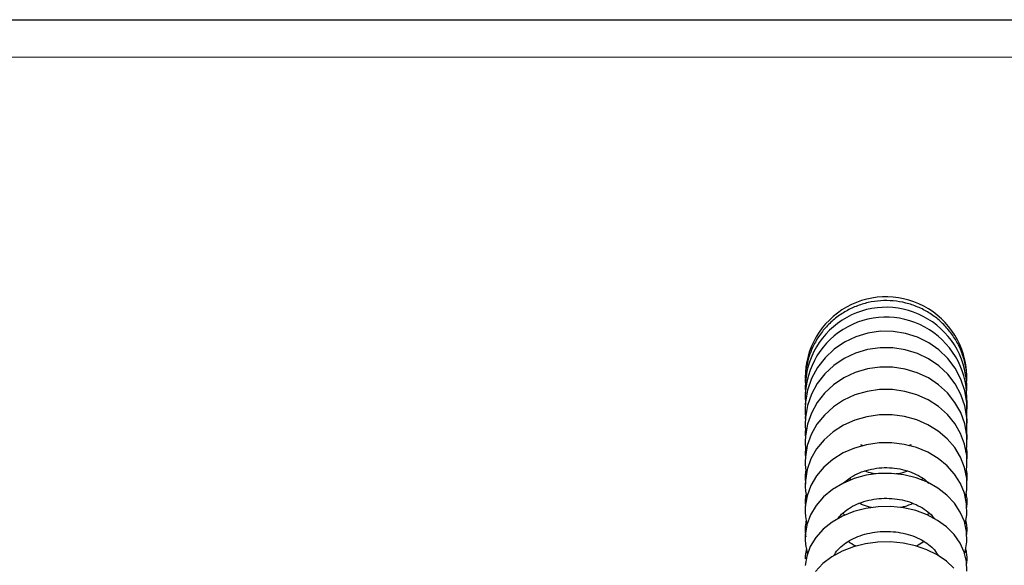
# Model space of a CAD drawing. Units: inches. Extents: x 0 to 584, y 0 to 410.
# Drawn here: x 292 to 371, y 366 to 410 of the extents above; entities that cross this region are included whole.
import ezdxf

# ---------------------------------------------------------------- set-up
doc = ezdxf.new("R2010")
doc.units = ezdxf.units.IN
doc.header["$MEASUREMENT"] = 0

msp = doc.modelspace()

# ---------------------------------------------------------------- linework, layer by layer
at = {"color": 7, "linetype": 'Continuous', "lineweight": 25}
for p, q in [((0, 410), (584, 410)), ((354.86789151, 381.07462426), (354.879615, 380.81301947)), ((354.86789151, 380.56715031), (354.88493099, 380.19038935)), ((354.87926855, 380.31558891), (354.86789151, 380.07413049)), ((354.86789151, 379.8265328), (354.89009797, 379.34225996)), ((354.88291934, 379.49881156), (354.86789151, 379.17249103)), ((354.88642856, 378.45905323), (354.86789151, 378.04372807)), ((363.36002416, 375.98070701), (363.18280838, 375.90889831)), ((354.86789151, 373.34799965), (354.89500045, 372.82842596)), ((358.54129224, 373.17535479), (358.39217446, 373.28742643)), ((354.86789151, 371.36873801), (354.88401457, 371.07271154)), ((358.04699465, 370.35152514), (357.8865911, 370.5036958)), ((364.80615764, 370.4959323), (364.64530706, 370.35955687)), ((357.29524597, 367.1748658), (357.25116461, 367.25348432)), ((365.43109744, 367.24622746), (365.3984937, 367.18492408))]:
    msp.add_line(p, q, dxfattribs=at)
at = {"color": 7, "linetype": 'Continuous', "lineweight": 18}
msp.add_line((581, 407), (3, 407), dxfattribs=at)
at = {"color": 7, "linetype": 'Continuous', "lineweight": 25, "flags": 128}
for points in [[(367.7792634, 378.25732131), (367.79857717, 378.37569614), (367.79762163, 379.34801181), (367.63928003, 380.30754228), (367.32775635, 381.23099704), (366.87078058, 382.09629257), (366.2793982, 382.88271625), (365.56775972, 383.57135852), (364.75288227, 384.14551516), (363.85432176, 384.59108968), (362.89376869, 384.89699562), (361.89454153, 385.05543967), (360.88103532, 385.06220479), (359.87812384, 384.91679926), (358.91063988, 384.62251623), (358.00254449, 384.18638904), (357.17639431, 383.61907204), (356.45273618, 382.9346021), (355.84951296, 382.15004106), (355.38154572, 381.28501375), (355.06013139, 380.36109705), (354.89278763, 379.40117915), (354.86789151, 378.85599037), (354.86789151, 378.85599037)], [(367.75841854, 376.95071299), (367.79977485, 377.20330258), (367.79633827, 378.15739413), (367.63558827, 379.09813424), (367.3219747, 380.00275393), (366.86331882, 380.84988494), (366.27060651, 381.61948522), (365.55785603, 382.29316671), (364.74195226, 382.85458286), (363.84237475, 383.28989048), (362.88079723, 383.58812232), (361.88056982, 383.74158938), (360.8661323, 383.74608953), (359.86240684, 383.60108633), (358.89433242, 383.30972393), (357.9859893, 382.87887175), (357.16010548, 382.31899042), (356.43742896, 381.64396782), (355.83607956, 380.87073167), (355.37095472, 380.01889189), (355.05326568, 379.11001046), (354.89027306, 378.16685636), (354.86789151, 377.65968044), (354.86789151, 377.65968044)], [(367.73670382, 375.42209227), (367.80117556, 375.81433554), (367.79472522, 376.74693962), (367.63106763, 377.66546209), (367.31496743, 378.54778965), (366.85432784, 379.37343319), (366.26001737, 380.12317021), (365.54586432, 380.77920874), (364.728612, 381.32557471), (363.82770083, 381.74870808), (362.86484926, 382.03783532), (361.86347633, 382.18540151), (360.84807395, 382.18726416), (359.84359599, 382.04284211), (358.87502051, 381.75516029), (357.96650789, 381.33083482), (357.14096866, 380.7800283), (356.41940228, 380.11633058), (355.82019306, 379.35655017), (355.35839117, 378.52028211), (355.04514828, 377.62907346), (354.88741204, 376.7056336), (354.86789151, 376.24274393), (354.86789151, 376.24274393)], [(367.71401308, 373.67677887), (367.80275881, 374.21453197), (367.79274523, 375.12254913), (367.62567527, 376.01553102), (367.30670846, 376.87218388), (366.84380575, 377.67313619), (366.24762892, 378.40008934), (365.53174547, 379.03590699), (364.71276089, 379.56503232), (363.81015285, 379.9741735), (362.84576833, 380.25278051), (361.84314928, 380.39352198), (360.82684539, 380.39240439), (359.82178814, 380.24887641), (358.8529016, 379.96575435), (357.94437222, 379.5493265), (357.11926512, 379.00930841), (356.39889083, 378.35891743), (355.80200992, 377.61470874), (355.34395195, 376.79623266), (355.03585368, 375.92520018), (354.88429024, 375.02430578), (354.86789151, 374.61129029), (354.86789151, 374.61129029)], [(367.69027367, 371.72112067), (367.80449293, 372.41044839), (367.79034614, 373.2909431), (367.61936277, 374.15519555), (367.29719035, 374.98294015), (366.83178797, 375.7561018), (366.23347841, 376.45748456), (365.51549389, 377.07065244), (364.69433374, 377.58045097), (363.78962464, 377.97381182), (362.82346129, 378.24055751), (361.8195682, 378.37362488), (360.80253414, 378.36928864), (359.79720495, 378.22702725), (358.82831469, 377.94947822), (357.91999019, 377.54248281), (357.09541208, 377.01516052), (356.37624852, 376.38010283), (355.78177973, 375.65355201), (355.32778978, 374.85501368), (355.02549365, 374.00646706), (354.88103434, 373.13077052), (354.86789151, 372.77233799), (354.86789151, 372.77233799)], [(367.66545392, 369.56241925), (367.80634067, 370.40947576), (367.78748139, 371.25969131), (367.61210031, 372.09218939), (367.28644847, 372.88785179), (366.81837506, 373.63028725), (366.21768318, 374.30350681), (365.49717292, 374.89174505), (364.67333055, 375.38020511), (363.76609943, 375.75613161), (362.79795795, 376.00970467), (361.79286345, 376.13433798), (360.77540658, 376.12664898), (359.77024502, 375.98619063), (358.80178131, 375.71540673), (357.89396531, 375.31955738), (357.07002609, 374.80698724), (356.35200619, 374.18945332), (355.75988061, 373.48263164), (355.31013563, 372.70602782), (355.01423209, 371.88205321), (354.87778216, 371.03398343), (354.86789151, 370.73381443), (354.86789151, 370.73381443)], [(367.62382566, 367.27385421), (367.67170682, 367.40173598), (367.80823312, 368.2194521), (367.7841249, 369.0368851), (367.60396242, 369.83473797), (367.27471008, 370.59533794), (366.80393956, 371.30426069), (366.20067723, 371.94690307), (365.47721095, 372.5081404), (364.65015739, 372.97342916), (363.74001309, 373.33034177), (362.76980407, 373.56960972), (361.7638006, 373.68521293), (360.74646666, 373.67421587), (359.74205575, 373.53636523), (358.77465002, 373.27380677), (357.86773554, 372.89115985), (357.0444855, 372.39569624), (356.32735408, 371.79807027), (355.73719918, 371.11313839), (355.29156692, 370.36033173), (355.00241175, 369.56277688), (354.87474232, 368.74453922), (354.86789151, 368.50446661), (354.86789151, 368.50446661)], [(367.8100939, 365.84888597), (367.78029158, 366.63128634), (367.59510926, 367.391782), (367.26236447, 368.11447342), (366.78908869, 368.78729065), (366.18317581, 369.39719518), (365.45633256, 369.92956896), (364.62555557, 370.37003239), (363.71222056, 370.70653041), (362.74017684, 370.93046506), (361.73387907, 371.03665073), (360.71732744, 371.02271815), (359.71437126, 370.88851829), (358.74871268, 370.63597341), (357.84331627, 370.26895781), (357.02076099, 369.79335745), (356.30400769, 369.21838124), (355.71501694, 368.55760415), (355.27288831, 367.83030827), (354.99047592, 367.0607378), (354.87499192, 366.32771988)], [(366.77458241, 366.08953972), (366.16607114, 366.66475435), (365.43544113, 367.16661055), (364.60048995, 367.58071382), (363.68385992, 367.89554556), (362.71064832, 368.10332735), (361.70474916, 368.20000608), (360.68977333, 368.18373402), (359.68908585, 368.05449624), (358.7259344, 367.8139915), (357.8226111, 367.46528943), (357.00109891, 367.01289018), (356.28397121, 366.46363337), (355.69482587, 365.82945485)]]:
    msp.add_lwpolyline(points, dxfattribs=at)
at = {"color": 7, "linetype": 'Continuous', "lineweight": 25}
for centre, radius, start, end in [((361.33566117, 381.35256992), 6.46777225, 357.4541702016, 180.0512992478), ((361.33412607, 380.51838941), 6.46641841, 358.2473050792, 179.5679493483), ((361.33762302, 379.71876454), 6.470629, 356.7152795734, 179.0456952645)]:
    msp.add_arc(centre, radius, start, end, dxfattribs=at)
for points, knots in [([(367.79810033, 381.05859061), (367.80240333, 381.22441695), (367.81541791, 381.7259654), (367.66632195, 382.55611561), (367.36398191, 383.51843953), (366.90646247, 384.42113628), (366.31554778, 385.24221131), (365.60276311, 385.96167425), (364.78622927, 386.56200139), (363.88561373, 387.02855828), (362.92288205, 387.34989193), (361.92150043, 387.5181912), (360.90588182, 387.52922122), (359.9008281, 387.38273126), (358.93091371, 387.08219202), (358.01984142, 386.63498188), (357.18990383, 386.052003), (356.46134035, 385.34749808), (355.85215668, 384.53870792), (355.37643915, 383.64538652), (355.04871373, 382.68950138), (354.88940985, 381.82209276), (354.87382047, 381.28057464), (354.86789151, 381.07462426)], [0, 0, 0, 0, 0.0245503625, 0.0742535574, 0.1239554977, 0.1736584766, 0.223366336, 0.2730809812, 0.3228044505, 0.3725376765, 0.4222801116, 0.4720312457, 0.521789128, 0.5715513977, 0.6213146613, 0.6710758087, 0.7208319017, 0.7705811356, 0.8203218378, 0.8700534922, 0.9197747581, 0.9694887043, 1, 1, 1, 1]), ([(367.79825307, 378.70645721), (367.82747358, 379.02806005), (367.85669501, 379.34967307), (367.79794573, 379.66299752), (367.79794387, 379.66300745)], [0, 0, 0, 0, 0.9999682945, 1, 1, 1, 1]), ([(354.86789151, 378.85599037), (354.86581897, 378.66903346), (354.86354033, 378.46348639), (354.90024863, 378.26199914), (354.90356862, 378.24377616)], [0, 0, 0, 0, 0.9095576261, 1, 1, 1, 1]), ([(367.79843933, 377.57387956), (367.7987578, 377.57582159), (367.84162054, 377.83719933), (367.81934275, 378.10330871), (367.79723048, 378.3674409)], [0, 0, 0, 0, 0.0074299782, 1, 1, 1, 1]), ([(354.86789151, 377.65968044), (354.86769858, 377.47572933), (354.86744225, 377.23132491), (354.91453022, 376.99181976), (354.92617741, 376.93257828)], [0, 0, 0, 0, 0.7526505207, 1, 1, 1, 1]), ([(354.89066049, 377.18327542), (354.88986739, 377.17870155), (354.86185117, 377.01712935), (354.8649147, 376.85258537), (354.86789151, 376.69269939)], [0, 0, 0, 0, 0.0283084747, 1, 1, 1, 1]), ([(367.79823072, 376.24021073), (367.79907168, 376.24529152), (367.85011443, 376.5536744), (367.82250813, 376.86758139), (367.79535666, 377.17631657)], [0, 0, 0, 0, 0.0164756105, 1, 1, 1, 1]), ([(354.86789151, 376.24274393), (354.86903775, 376.06220808), (354.87082012, 375.78148092), (354.92836697, 375.50650648), (354.9489054, 375.40836831)], [0, 0, 0, 0, 0.6431007192, 1, 1, 1, 1]), ([(359.48257252, 375.90575416), (359.45796445, 375.91342833), (359.40178529, 375.93094813), (359.35280031, 375.96275688), (359.32527214, 375.9806325)], [0, 0, 0, 0, 0.438028348, 1, 1, 1, 1]), ([(354.90283846, 375.65779884), (354.89653835, 375.6231684), (354.86457519, 375.44747351), (354.86641463, 375.26872097), (354.86789151, 375.12520154)], [0, 0, 0, 0, 0.1971055439, 1, 1, 1, 1]), ([(367.79751732, 374.68974491), (367.79911718, 374.69933773), (367.85102043, 375.01055222), (367.84626106, 375.35454524), (367.78578074, 375.6759959), (367.78186179, 375.69682498)], [0, 0, 0, 0, 0.028884223, 0.9370744819, 1, 1, 1, 1]), ([(354.86789151, 374.61129029), (354.87004925, 374.43456927), (354.87388, 374.12082588), (354.94187195, 373.813688), (354.97156634, 373.67955048)], [0, 0, 0, 0, 0.5632661273, 1, 1, 1, 1]), ([(354.91985559, 373.95119865), (354.9053957, 373.87539507), (354.86737786, 373.67609285), (354.867695, 373.47352305), (354.86789151, 373.34799965)], [0, 0, 0, 0, 0.3803449255, 1, 1, 1, 1]), ([(357.93759219, 372.92063434), (358.07005363, 373.03844113), (358.38210395, 373.31596826), (359.00647637, 373.66033091), (359.75828556, 373.94554998), (360.56892103, 374.11553847), (361.40480092, 374.16717907), (362.23707552, 374.09787184), (363.03717571, 373.91221803), (363.77069728, 373.61534079), (364.35517061, 373.27919894), (364.6391018, 373.01886684), (364.74981449, 372.91735609)], [0, 0, 0, 0, 0.0794799421, 0.187237438, 0.294297005, 0.4010335708, 0.507591248, 0.6139955824, 0.7202308072, 0.8262988209, 0.9322690668, 1, 1, 1, 1]), ([(360.51900975, 373.64299794), (360.42798491, 373.65360274), (360.12325096, 373.68910562), (359.84001457, 373.80059312), (359.64138165, 373.87877901)], [0, 0, 0, 0, 0.2987026472, 1, 1, 1, 1]), ([(363.0471985, 373.88530572), (362.9409466, 373.83908183), (362.65845136, 373.71618495), (362.34819612, 373.66945484), (362.15463384, 373.64030083)], [0, 0, 0, 0, 0.37611925, 1, 1, 1, 1]), ([(367.79617436, 372.92826374), (367.79881961, 372.94393068), (367.85091474, 373.25247227), (367.84237972, 373.61600059), (367.77480292, 373.95003433), (367.76615969, 373.99275799)], [0, 0, 0, 0, 0.0445723445, 0.8777986802, 1, 1, 1, 1]), ([(354.86789151, 372.77233799), (354.87084834, 372.59978446), (354.87671949, 372.25715758), (354.95502842, 371.9220282), (354.99389946, 371.75567646)], [0, 0, 0, 0, 0.5036193737, 1, 1, 1, 1]), ([(364.29642431, 373.27945431), (364.2700466, 373.25293741), (364.22775963, 373.2104273), (364.17361636, 373.17981039), (364.1532465, 373.16829164)], [0, 0, 0, 0, 0.6237784542, 1, 1, 1, 1]), ([(354.93685781, 372.04498251), (354.91343239, 371.92590981), (354.86941772, 371.70218083), (354.86837792, 371.47500614), (354.86789151, 371.36873801)], [0, 0, 0, 0, 0.5322184708, 1, 1, 1, 1]), ([(367.79407516, 370.96241315), (367.79809766, 370.98586759), (367.85068667, 371.29250378), (367.83821604, 371.67416177), (367.76329524, 372.01749054), (367.74970322, 372.07977672)], [0, 0, 0, 0, 0.0634939643, 0.8301004956, 1, 1, 1, 1]), ([(357.45007835, 370.04159589), (357.55366257, 370.17025218), (357.79265086, 370.46708646), (358.3251033, 370.87103821), (358.99349793, 371.23511672), (359.74761223, 371.50248985), (360.55624751, 371.66466281), (361.39250798, 371.71482991), (362.22599334, 371.65132463), (363.02606702, 371.47726355), (363.76544888, 371.20150071), (364.41240777, 370.83557818), (364.91368869, 370.44518713), (365.13689631, 370.16574014), (365.22946238, 370.04985114)], [0, 0, 0, 0, 0.0679740093, 0.1568288359, 0.2445211496, 0.3317657679, 0.4188532656, 0.505867545, 0.592803822, 0.6795821478, 0.7661376538, 0.8525052436, 0.938832688, 1, 1, 1, 1]), ([(360.18525913, 370.9515204), (359.96317085, 371.00268695), (359.61970102, 371.08181839), (359.31731691, 371.23646578), (359.21045496, 371.29111786)], [0, 0, 0, 0, 0.6466019923, 1, 1, 1, 1]), ([(363.48737694, 371.28445704), (363.26142442, 371.18187886), (362.9449607, 371.03821031), (362.59486022, 370.97456605), (362.49472863, 370.95636328)], [0, 0, 0, 0, 0.7139918692, 1, 1, 1, 1]), ([(354.86789151, 370.73381443), (354.8716596, 370.56573417), (354.88011019, 370.18878486), (354.97133074, 369.82053134), (355.02187639, 369.61648066)], [0, 0, 0, 0, 0.4458961902, 1, 1, 1, 1]), ([(354.95359927, 369.94905968), (354.92068181, 369.7845992), (354.87075625, 369.53516368), (354.86861945, 369.28213815), (354.86789151, 369.19594009)], [0, 0, 0, 0, 0.6593306187, 1, 1, 1, 1]), ([(367.79111914, 368.79976292), (367.7968938, 368.8327947), (367.85032482, 369.13842666), (367.83368516, 369.53675285), (367.75118036, 369.8858945), (367.73244395, 369.96518274)], [0, 0, 0, 0, 0.0856350574, 0.792352524, 1, 1, 1, 1]), ([(354.86789151, 369.19594009), (354.86692613, 369.0305667), (354.86576916, 368.83237413), (354.90927606, 368.63895562), (354.91648048, 368.60692699)], [0, 0, 0, 0, 0.8344076274, 1, 1, 1, 1]), ([(357.16605663, 367.10372765), (357.20557431, 367.17873851), (357.33203, 367.41877154), (357.69385005, 367.80440237), (358.24017626, 368.22660358), (358.89939163, 368.57465528), (359.64167502, 368.83661434), (360.44479724, 369.00179434), (361.27988075, 369.06302197), (362.11689009, 369.01771279), (362.92492006, 368.8681568), (363.67371154, 368.62195032), (364.3381031, 368.29180654), (364.89011574, 367.89414652), (365.29491107, 367.49132748), (365.45276778, 367.2224745), (365.51945388, 367.10889836)], [0, 0, 0, 0, 0.036031462, 0.1152998541, 0.1921614944, 0.2680141741, 0.3436108914, 0.419160501, 0.4947563691, 0.5703479071, 0.6458080715, 0.7210046194, 0.7958934767, 0.8705806888, 0.945327199, 1, 1, 1, 1]), ([(354.86789151, 368.50446661), (354.87254797, 368.34110686), (354.88461101, 367.9179055), (354.9936327, 367.5051709), (355.06057098, 367.25175579)], [0, 0, 0, 0, 0.3860095123, 1, 1, 1, 1]), ([(358.9335411, 367.86583264), (358.92337618, 367.86991226), (358.68692559, 367.96480999), (358.49255069, 368.10538226), (358.3065319, 368.23991139)], [0, 0, 0, 0, 0.0429896089, 1, 1, 1, 1]), ([(364.37608778, 368.24023922), (364.35581477, 368.22324638), (364.18001144, 368.07588799), (363.95265713, 367.96787339), (363.75152051, 367.87231465)], [0, 0, 0, 0, 0.115316407, 1, 1, 1, 1]), ([(354.96917843, 367.67694552), (354.92935536, 367.48203522), (354.87263893, 367.20444203), (354.86898104, 366.92281763), (354.86789151, 366.83893402)], [0, 0, 0, 0, 0.7021436757, 1, 1, 1, 1]), ([(367.78724484, 366.44873221), (367.79517431, 366.49305322), (367.84984341, 366.79862055), (367.82874154, 367.21211279), (367.73843373, 367.56357529), (367.71436512, 367.65724619)], [0, 0, 0, 0, 0.1106659827, 0.7629769485, 1, 1, 1, 1])]:
    msp.add_open_spline(points, degree=3, knots=knots, dxfattribs=at)

doc.saveas('drawing.dxf')
